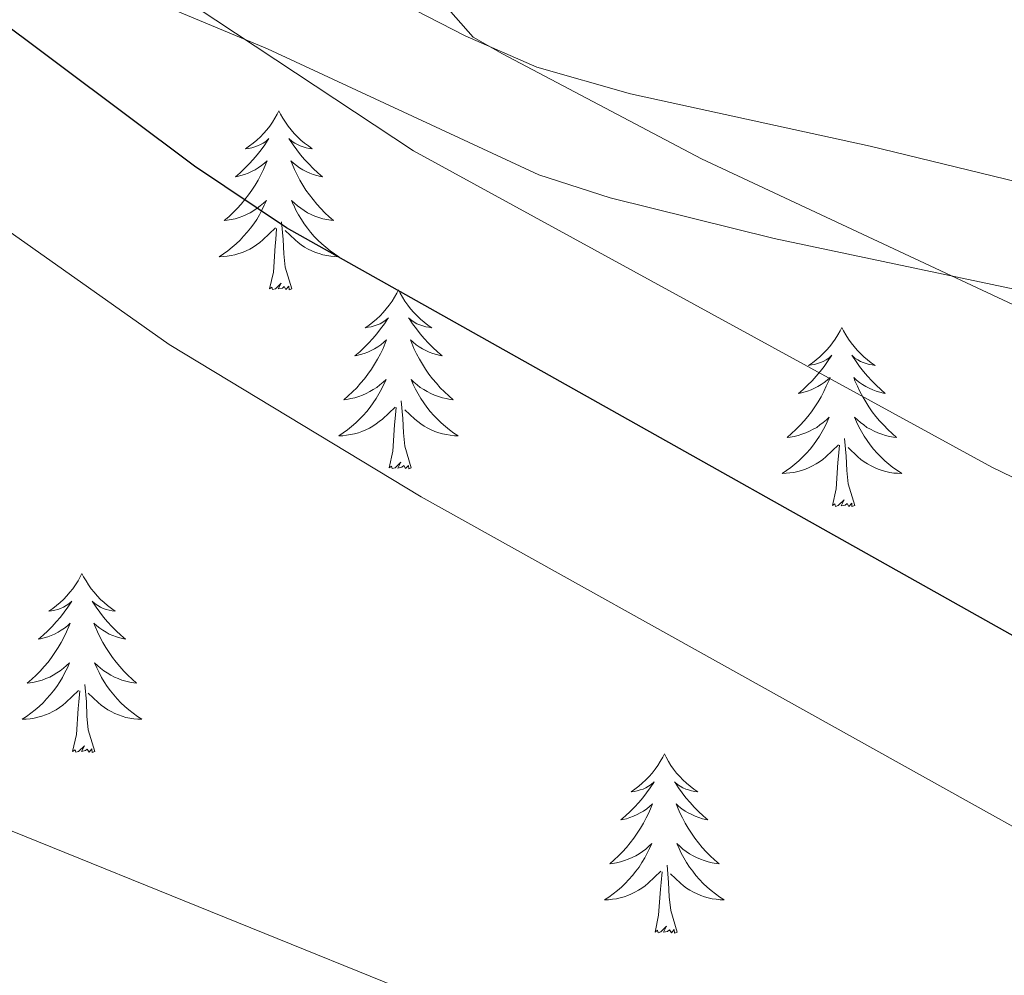
# Model space of a CAD drawing. Units: metres. Extents: x 600085 to 604583, y 4705625 to 4708660.
# Drawn here: x 601969 to 602035, y 4708186 to 4708249 of the extents above; entities that cross this region are included whole.
import ezdxf

# ---------------------------------------------------------------- set-up
doc = ezdxf.new("R2010")
doc.units = ezdxf.units.M
doc.header["$MEASUREMENT"] = 0
for name, color, linetype, lineweight in [('Level 35', 92, 'Continuous', 0), ('Level 36', 19, 'Continuous', 40), ('Level 4', 36, 'Continuous', 30), ('Level 5', 36, 'Continuous', 0)]:
    doc.layers.add(name, color=color, linetype=linetype, lineweight=lineweight)

msp = doc.modelspace()

# ---------------------------------------------------------------- linework, layer by layer
at = {"layer": 'Level 35', "color": 92, "linetype": 'Continuous', "lineweight": 0, "ltscale": 0.5}
msp.add_polyline3d([(601813.85, 4708357.34, 377.74), (601872.85, 4708318.8, 375.55), (601931.89, 4708282.13, 371.73), (601943.57, 4708274.71, 371.88), (601955.24, 4708264.85, 371.88), (601966.68, 4708256.26, 372.16), (601971.31, 4708253.32, 372.16), (601985.8, 4708247.27, 371.44), (602003.87, 4708238.87, 370.13), (602008.62, 4708237.35, 369.7), (602019.52, 4708234.63, 369.08), (602048.56, 4708228.51, 366.79)], dxfattribs=at)
at = {"layer": 'Level 36', "color": 92, "linetype": 'Continuous', "lineweight": 0}
for points in [[(601986.56, 4708243.14), (601986.45, 4708242.92), (601986.29, 4708242.64), (601986.13, 4708242.38), (601985.95, 4708242.12), (601985.75, 4708241.87), (601985.54, 4708241.63), (601985.33, 4708241.41), (601985.09, 4708241.19), (601984.85, 4708240.99), (601984.6, 4708240.8), (601984.34, 4708240.62), (601984.54, 4708240.64), (601984.75, 4708240.68), (601984.95, 4708240.74), (601985.14, 4708240.81), (601985.33, 4708240.89), (601985.51, 4708240.99), (601985.68, 4708241.1), (601985.89, 4708241.29), (601985.85, 4708241.23), (601985.62, 4708240.88), (601985.37, 4708240.55), (601985.12, 4708240.22), (601984.85, 4708239.91), (601984.57, 4708239.6), (601984.28, 4708239.31), (601983.98, 4708239.02), (601983.66, 4708238.75), (601983.79, 4708238.77), (601984.03, 4708238.83), (601984.27, 4708238.91), (601984.51, 4708238.99), (601984.74, 4708239.1), (601984.97, 4708239.21), (601985.18, 4708239.35), (601985.39, 4708239.49), (601985.59, 4708239.65), (601985.77, 4708239.82), (601985.68, 4708239.6), (601985.53, 4708239.23), (601985.36, 4708238.88), (601985.17, 4708238.53), (601984.97, 4708238.19), (601984.76, 4708237.86), (601984.53, 4708237.54), (601984.29, 4708237.23), (601984.04, 4708236.93), (601983.78, 4708236.63), (601983.5, 4708236.35), (601983.22, 4708236.08), (601982.92, 4708235.83), (601983.12, 4708235.85), (601983.38, 4708235.9), (601983.65, 4708235.96), (601983.91, 4708236.04), (601984.16, 4708236.13), (601984.41, 4708236.24), (601984.65, 4708236.36), (601984.88, 4708236.5), (601985.11, 4708236.65), (601985.32, 4708236.82), (601985.53, 4708236.99), (601985.73, 4708237.18), (601985.58, 4708236.85)], [(601986.56, 4708243.14), (601986.67, 4708242.92), (601986.83, 4708242.64), (601986.99, 4708242.38), (601987.18, 4708242.12), (601987.37, 4708241.87), (601987.58, 4708241.63), (601987.8, 4708241.41), (601988.03, 4708241.19), (601988.27, 4708240.99), (601988.52, 4708240.8), (601988.78, 4708240.62), (601988.58, 4708240.64), (601988.38, 4708240.68), (601988.18, 4708240.74), (601987.98, 4708240.81), (601987.79, 4708240.89), (601987.61, 4708240.99), (601987.44, 4708241.1), (601987.23, 4708241.29), (601987.27, 4708241.23), (601987.5, 4708240.88), (601987.75, 4708240.55), (601988, 4708240.22), (601988.27, 4708239.91), (601988.55, 4708239.6), (601988.84, 4708239.31), (601989.15, 4708239.02), (601989.46, 4708238.75), (601989.33, 4708238.77), (601989.09, 4708238.83), (601988.85, 4708238.91), (601988.61, 4708238.99), (601988.38, 4708239.1), (601988.16, 4708239.21), (601987.94, 4708239.35), (601987.73, 4708239.49), (601987.54, 4708239.65), (601987.35, 4708239.82), (601987.44, 4708239.6), (601987.59, 4708239.23), (601987.77, 4708238.88), (601987.95, 4708238.53), (601988.15, 4708238.19), (601988.36, 4708237.86), (601988.59, 4708237.54), (601988.83, 4708237.23), (601989.08, 4708236.93), (601989.34, 4708236.63), (601989.62, 4708236.35), (601989.91, 4708236.08), (601990.2, 4708235.83), (601990.01, 4708235.85), (601989.74, 4708235.9), (601989.48, 4708235.96), (601989.22, 4708236.04), (601988.96, 4708236.13), (601988.71, 4708236.24), (601988.47, 4708236.36), (601988.24, 4708236.5), (601988.01, 4708236.65), (601987.8, 4708236.82), (601987.59, 4708236.99), (601987.4, 4708237.18), (601987.54, 4708236.85)], [(601985.583, 4708236.854), (601985.433, 4708236.534), (601985.263, 4708236.224), (601985.083, 4708235.914), (601984.883, 4708235.625), (601984.673, 4708235.335), (601984.453, 4708235.055), (601984.213, 4708234.785), (601983.972, 4708234.525), (601983.712, 4708234.285), (601983.442, 4708234.055), (601983.162, 4708233.825), (601982.872, 4708233.615), (601982.582, 4708233.425), (601982.852, 4708233.435), (601983.112, 4708233.465), (601983.372, 4708233.505), (601983.632, 4708233.555), (601983.892, 4708233.635), (601984.132, 4708233.715), (601984.382, 4708233.825), (601984.622, 4708233.935), (601984.852, 4708234.065), (601985.072, 4708234.215), (601985.282, 4708234.374), (601985.492, 4708234.544), (601986.333, 4708235.344)], [(601987.543, 4708236.854), (601987.693, 4708236.534), (601987.863, 4708236.224), (601988.053, 4708235.914), (601988.243, 4708235.624), (601988.453, 4708235.334), (601988.673, 4708235.054), (601988.913, 4708234.784), (601989.162, 4708234.524), (601989.412, 4708234.284), (601989.682, 4708234.054), (601989.962, 4708233.824), (601990.252, 4708233.614), (601990.542, 4708233.424), (601990.282, 4708233.434), (601990.012, 4708233.464), (601989.752, 4708233.504), (601989.492, 4708233.554), (601989.242, 4708233.634), (601988.992, 4708233.714), (601988.742, 4708233.824), (601988.512, 4708233.934), (601988.272, 4708234.064), (601988.052, 4708234.214), (601987.842, 4708234.374), (601987.642, 4708234.544), (601986.983, 4708235.164)], [(601985.94, 4708231.29), (601986.19, 4708232.41), (601986.3, 4708234.15), (601986.35, 4708234.58), (601986.41, 4708235.3)], [(601987.41, 4708231.29), (601986.98, 4708232.73), (601986.89, 4708233.63), (601986.85, 4708234.58), (601986.74, 4708235.74)], [(601987.41, 4708231.29), (601987.24, 4708231.22), (601987.22, 4708231.46), (601987.03, 4708231.24), (601986.91, 4708231.44), (601986.79, 4708231.33), (601986.52, 4708231.28), (601986.71, 4708231.67), (601986.33, 4708231.29), (601986.14, 4708231.24), (601986.1, 4708231.4), (601985.94, 4708231.29)], [(601994.52, 4708231.22), (601994.41, 4708231), (601994.25, 4708230.73), (601994.09, 4708230.46), (601993.91, 4708230.2), (601993.71, 4708229.95), (601993.5, 4708229.72), (601993.29, 4708229.49), (601993.05, 4708229.27), (601992.81, 4708229.07), (601992.56, 4708228.88), (601992.3, 4708228.7), (601992.5, 4708228.73), (601992.71, 4708228.76), (601992.91, 4708228.82), (601993.1, 4708228.89), (601993.29, 4708228.97), (601993.47, 4708229.07), (601993.64, 4708229.18), (601993.85, 4708229.37), (601993.81, 4708229.31), (601993.58, 4708228.96), (601993.33, 4708228.63), (601993.08, 4708228.3), (601992.81, 4708227.99), (601992.53, 4708227.68), (601992.24, 4708227.39), (601991.94, 4708227.1), (601991.62, 4708226.83), (601991.75, 4708226.86), (601991.99, 4708226.91), (601992.23, 4708226.99), (601992.47, 4708227.07), (601992.7, 4708227.18), (601992.93, 4708227.3), (601993.14, 4708227.43), (601993.35, 4708227.57), (601993.55, 4708227.73), (601993.73, 4708227.9), (601993.64, 4708227.68), (601993.49, 4708227.32), (601993.32, 4708226.96), (601993.13, 4708226.61), (601992.93, 4708226.27), (601992.72, 4708225.94), (601992.49, 4708225.62), (601992.25, 4708225.31), (601992, 4708225.01), (601991.74, 4708224.71), (601991.46, 4708224.43), (601991.18, 4708224.16), (601990.88, 4708223.91), (601991.08, 4708223.93), (601991.34, 4708223.98), (601991.61, 4708224.04), (601991.87, 4708224.12), (601992.12, 4708224.21), (601992.37, 4708224.32), (601992.61, 4708224.45), (601992.84, 4708224.58), (601993.07, 4708224.73), (601993.28, 4708224.9), (601993.49, 4708225.07), (601993.69, 4708225.26), (601993.54, 4708224.93)], [(601994.52, 4708231.22), (601994.63, 4708231), (601994.79, 4708230.73), (601994.95, 4708230.46), (601995.14, 4708230.2), (601995.33, 4708229.95), (601995.54, 4708229.72), (601995.76, 4708229.49), (601995.99, 4708229.27), (601996.23, 4708229.07), (601996.48, 4708228.88), (601996.74, 4708228.7), (601996.54, 4708228.73), (601996.34, 4708228.76), (601996.14, 4708228.82), (601995.94, 4708228.89), (601995.75, 4708228.97), (601995.57, 4708229.07), (601995.4, 4708229.18), (601995.19, 4708229.37), (601995.23, 4708229.31), (601995.46, 4708228.96), (601995.71, 4708228.63), (601995.96, 4708228.3), (601996.23, 4708227.99), (601996.51, 4708227.68), (601996.8, 4708227.39), (601997.11, 4708227.1), (601997.42, 4708226.83), (601997.29, 4708226.86), (601997.05, 4708226.91), (601996.81, 4708226.99), (601996.57, 4708227.07), (601996.34, 4708227.18), (601996.12, 4708227.3), (601995.9, 4708227.43), (601995.69, 4708227.57), (601995.5, 4708227.73), (601995.31, 4708227.9), (601995.4, 4708227.68), (601995.55, 4708227.32), (601995.73, 4708226.96), (601995.91, 4708226.61), (601996.11, 4708226.27), (601996.32, 4708225.94), (601996.55, 4708225.62), (601996.79, 4708225.31), (601997.04, 4708225.01), (601997.3, 4708224.71), (601997.58, 4708224.43), (601997.87, 4708224.16), (601998.16, 4708223.91), (601997.97, 4708223.93), (601997.7, 4708223.98), (601997.44, 4708224.04), (601997.18, 4708224.12), (601996.92, 4708224.21), (601996.67, 4708224.32), (601996.43, 4708224.45), (601996.2, 4708224.58), (601995.97, 4708224.73), (601995.76, 4708224.9), (601995.55, 4708225.07), (601995.36, 4708225.26), (601995.5, 4708224.93)], [(602024.04, 4708228.71), (602023.93, 4708228.49), (602023.77, 4708228.22), (602023.6, 4708227.95), (602023.42, 4708227.69), (602023.23, 4708227.45), (602023.02, 4708227.21), (602022.8, 4708226.98), (602022.57, 4708226.77), (602022.33, 4708226.56), (602022.08, 4708226.37), (602021.82, 4708226.19), (602022.02, 4708226.22), (602022.22, 4708226.25), (602022.42, 4708226.31), (602022.61, 4708226.38), (602022.8, 4708226.46), (602022.99, 4708226.56), (602023.16, 4708226.67), (602023.36, 4708226.87), (602023.32, 4708226.8), (602023.09, 4708226.46), (602022.85, 4708226.12), (602022.59, 4708225.79), (602022.33, 4708225.48), (602022.05, 4708225.17), (602021.75, 4708224.88), (602021.45, 4708224.6), (602021.14, 4708224.33), (602021.26, 4708224.35), (602021.51, 4708224.41), (602021.75, 4708224.48), (602021.99, 4708224.57), (602022.22, 4708224.67), (602022.44, 4708224.79), (602022.66, 4708224.92), (602022.86, 4708225.06), (602023.06, 4708225.22), (602023.25, 4708225.39), (602023.16, 4708225.17), (602023, 4708224.81), (602022.83, 4708224.45), (602022.65, 4708224.11), (602022.45, 4708223.77), (602022.23, 4708223.44), (602022.01, 4708223.11), (602021.77, 4708222.8), (602021.52, 4708222.5), (602021.25, 4708222.21), (602020.98, 4708221.93), (602020.69, 4708221.66), (602020.39, 4708221.4), (602020.59, 4708221.42), (602020.86, 4708221.47), (602021.12, 4708221.53), (602021.38, 4708221.61), (602021.63, 4708221.71), (602021.88, 4708221.81), (602022.12, 4708221.94), (602022.36, 4708222.07), (602022.58, 4708222.23), (602022.8, 4708222.39), (602023.01, 4708222.57), (602023.2, 4708222.75), (602023.06, 4708222.43)], [(602024.04, 4708228.71), (602024.15, 4708228.49), (602024.3, 4708228.22), (602024.47, 4708227.95), (602024.65, 4708227.69), (602024.85, 4708227.45), (602025.05, 4708227.21), (602025.27, 4708226.98), (602025.5, 4708226.77), (602025.74, 4708226.56), (602025.99, 4708226.37), (602026.25, 4708226.19), (602026.05, 4708226.22), (602025.85, 4708226.25), (602025.65, 4708226.31), (602025.46, 4708226.38), (602025.27, 4708226.46), (602025.09, 4708226.56), (602024.91, 4708226.67), (602024.71, 4708226.87), (602024.75, 4708226.8), (602024.98, 4708226.46), (602025.22, 4708226.12), (602025.48, 4708225.79), (602025.75, 4708225.48), (602026.03, 4708225.17), (602026.32, 4708224.88), (602026.62, 4708224.6), (602026.93, 4708224.33), (602026.81, 4708224.35), (602026.56, 4708224.41), (602026.32, 4708224.48), (602026.09, 4708224.57), (602025.85, 4708224.67), (602025.63, 4708224.79), (602025.42, 4708224.92), (602025.21, 4708225.06), (602025.01, 4708225.22), (602024.83, 4708225.39), (602024.91, 4708225.17), (602025.07, 4708224.81), (602025.24, 4708224.45), (602025.43, 4708224.11), (602025.63, 4708223.77), (602025.84, 4708223.44), (602026.06, 4708223.11), (602026.3, 4708222.8), (602026.55, 4708222.5), (602026.82, 4708222.21), (602027.09, 4708221.93), (602027.38, 4708221.66), (602027.68, 4708221.4), (602027.48, 4708221.42), (602027.21, 4708221.47), (602026.95, 4708221.53), (602026.69, 4708221.61), (602026.44, 4708221.71), (602026.19, 4708221.81), (602025.95, 4708221.94), (602025.71, 4708222.07), (602025.49, 4708222.23), (602025.27, 4708222.39), (602025.07, 4708222.57), (602024.87, 4708222.75), (602025.01, 4708222.43)], [(601993.541, 4708224.934), (601993.391, 4708224.614), (601993.221, 4708224.304), (601993.041, 4708223.994), (601992.841, 4708223.704), (601992.631, 4708223.414), (601992.411, 4708223.134), (601992.171, 4708222.864), (601991.93, 4708222.614), (601991.67, 4708222.364), (601991.4, 4708222.134), (601991.12, 4708221.904), (601990.83, 4708221.694), (601990.54, 4708221.504), (601990.81, 4708221.514), (601991.07, 4708221.544), (601991.33, 4708221.584), (601991.59, 4708221.644), (601991.85, 4708221.714), (601992.09, 4708221.794), (601992.34, 4708221.904), (601992.58, 4708222.014), (601992.81, 4708222.154), (601993.03, 4708222.294), (601993.24, 4708222.454), (601993.45, 4708222.624), (601994.291, 4708223.424)], [(601995.501, 4708224.933), (601995.651, 4708224.613), (601995.821, 4708224.303), (601996.011, 4708223.993), (601996.201, 4708223.703), (601996.411, 4708223.413), (601996.631, 4708223.133), (601996.871, 4708222.863), (601997.12, 4708222.613), (601997.37, 4708222.363), (601997.64, 4708222.133), (601997.92, 4708221.903), (601998.21, 4708221.693), (601998.5, 4708221.503), (601998.24, 4708221.513), (601997.97, 4708221.543), (601997.71, 4708221.583), (601997.45, 4708221.643), (601997.2, 4708221.713), (601996.95, 4708221.793), (601996.7, 4708221.903), (601996.47, 4708222.013), (601996.23, 4708222.153), (601996.01, 4708222.293), (601995.8, 4708222.453), (601995.6, 4708222.623), (601994.941, 4708223.244)], [(601993.9, 4708219.37), (601994.15, 4708220.49), (601994.26, 4708222.23), (601994.31, 4708222.66), (601994.37, 4708223.38)], [(601995.37, 4708219.37), (601994.94, 4708220.81), (601994.85, 4708221.71), (601994.81, 4708222.66), (601994.7, 4708223.83)], [(602023.06, 4708222.43), (602022.9, 4708222.11), (602022.73, 4708221.79), (602022.55, 4708221.49), (602022.35, 4708221.19), (602022.15, 4708220.9), (602021.92, 4708220.62), (602021.69, 4708220.35), (602021.44, 4708220.101), (602021.18, 4708219.851), (602020.91, 4708219.621), (602020.63, 4708219.401), (602020.35, 4708219.191), (602020.06, 4708219.001), (602020.32, 4708219.011), (602020.58, 4708219.031), (602020.85, 4708219.071), (602021.11, 4708219.131), (602021.36, 4708219.201), (602021.61, 4708219.291), (602021.85, 4708219.39), (602022.09, 4708219.51), (602022.32, 4708219.64), (602022.54, 4708219.78), (602022.76, 4708219.94), (602022.96, 4708220.11), (602023.81, 4708220.91)], [(602025.01, 4708222.43), (602025.17, 4708222.11), (602025.34, 4708221.79), (602025.52, 4708221.49), (602025.72, 4708221.19), (602025.93, 4708220.9), (602026.15, 4708220.62), (602026.39, 4708220.35), (602026.63, 4708220.1), (602026.89, 4708219.85), (602027.16, 4708219.62), (602027.44, 4708219.4), (602027.73, 4708219.19), (602028.02, 4708219), (602027.75, 4708219.01), (602027.49, 4708219.03), (602027.23, 4708219.07), (602026.97, 4708219.13), (602026.71, 4708219.2), (602026.46, 4708219.29), (602026.22, 4708219.39), (602025.98, 4708219.51), (602025.75, 4708219.64), (602025.53, 4708219.78), (602025.31, 4708219.94), (602025.11, 4708220.11), (602024.45, 4708220.73)], [(602023.42, 4708216.86), (602023.66, 4708217.98), (602023.77, 4708219.72), (602023.82, 4708220.15), (602023.89, 4708220.88)], [(602024.89, 4708216.86), (602024.46, 4708218.3), (602024.37, 4708219.2), (602024.32, 4708220.15), (602024.22, 4708221.32)], [(601995.37, 4708219.37), (601995.2, 4708219.3), (601995.18, 4708219.54), (601994.99, 4708219.32), (601994.87, 4708219.52), (601994.75, 4708219.41), (601994.48, 4708219.36), (601994.67, 4708219.75), (601994.29, 4708219.37), (601994.1, 4708219.32), (601994.06, 4708219.48), (601993.9, 4708219.37)], [(602024.89, 4708216.86), (602024.71, 4708216.79), (602024.69, 4708217.03), (602024.5, 4708216.81), (602024.38, 4708217.01), (602024.26, 4708216.9), (602023.99, 4708216.85), (602024.19, 4708217.24), (602023.8, 4708216.86), (602023.61, 4708216.81), (602023.57, 4708216.97), (602023.42, 4708216.86)], [(601973.45, 4708212.35), (601973.34, 4708212.13), (601973.19, 4708211.86), (601973.02, 4708211.59), (601972.84, 4708211.33), (601972.64, 4708211.09), (601972.44, 4708210.85), (601972.22, 4708210.62), (601971.99, 4708210.41), (601971.75, 4708210.2), (601971.5, 4708210.01), (601971.24, 4708209.83), (601971.43, 4708209.86), (601971.64, 4708209.9), (601971.84, 4708209.95), (601972.03, 4708210.02), (601972.22, 4708210.11), (601972.4, 4708210.2), (601972.58, 4708210.32), (601972.78, 4708210.51), (601972.74, 4708210.44), (601972.51, 4708210.1), (601972.27, 4708209.76), (601972.01, 4708209.43), (601971.74, 4708209.12), (601971.46, 4708208.81), (601971.17, 4708208.52), (601970.87, 4708208.24), (601970.55, 4708207.97), (601970.68, 4708207.99), (601970.93, 4708208.05), (601971.17, 4708208.12), (601971.4, 4708208.21), (601971.63, 4708208.31), (601971.86, 4708208.43), (601972.07, 4708208.56), (601972.28, 4708208.71), (601972.48, 4708208.86), (601972.66, 4708209.03), (601972.58, 4708208.81), (601972.42, 4708208.45), (601972.25, 4708208.09), (601972.06, 4708207.75), (601971.86, 4708207.41), (601971.65, 4708207.08), (601971.43, 4708206.75), (601971.19, 4708206.44), (601970.93, 4708206.14), (601970.67, 4708205.85), (601970.4, 4708205.57), (601970.11, 4708205.3), (601969.81, 4708205.04), (601970.01, 4708205.06), (601970.27, 4708205.11), (601970.54, 4708205.17), (601970.8, 4708205.25), (601971.05, 4708205.35), (601971.3, 4708205.45), (601971.54, 4708205.58), (601971.77, 4708205.72), (601972, 4708205.87), (601972.22, 4708206.03), (601972.42, 4708206.21), (601972.62, 4708206.39), (601972.48, 4708206.07)], [(601973.45, 4708212.35), (601973.56, 4708212.13), (601973.72, 4708211.86), (601973.89, 4708211.59), (601974.07, 4708211.33), (601974.26, 4708211.09), (601974.47, 4708210.85), (601974.69, 4708210.62), (601974.92, 4708210.41), (601975.16, 4708210.2), (601975.41, 4708210.01), (601975.67, 4708209.83), (601975.47, 4708209.86), (601975.27, 4708209.9), (601975.07, 4708209.95), (601974.87, 4708210.02), (601974.69, 4708210.11), (601974.5, 4708210.2), (601974.33, 4708210.32), (601974.13, 4708210.51), (601974.17, 4708210.44), (601974.4, 4708210.1), (601974.64, 4708209.76), (601974.89, 4708209.43), (601975.16, 4708209.12), (601975.44, 4708208.81), (601975.73, 4708208.52), (601976.04, 4708208.24), (601976.35, 4708207.97), (601976.23, 4708207.99), (601975.98, 4708208.05), (601975.74, 4708208.12), (601975.5, 4708208.21), (601975.27, 4708208.31), (601975.05, 4708208.43), (601974.83, 4708208.56), (601974.63, 4708208.71), (601974.43, 4708208.86), (601974.24, 4708209.03), (601974.33, 4708208.81), (601974.49, 4708208.45), (601974.66, 4708208.09), (601974.84, 4708207.75), (601975.04, 4708207.41), (601975.25, 4708207.08), (601975.48, 4708206.75), (601975.72, 4708206.44), (601975.97, 4708206.14), (601976.23, 4708205.85), (601976.51, 4708205.57), (601976.8, 4708205.3), (601977.09, 4708205.04), (601976.9, 4708205.06), (601976.63, 4708205.11), (601976.37, 4708205.17), (601976.11, 4708205.25), (601975.85, 4708205.35), (601975.61, 4708205.45), (601975.37, 4708205.58), (601975.13, 4708205.72), (601974.91, 4708205.87), (601974.69, 4708206.03), (601974.48, 4708206.21), (601974.29, 4708206.39), (601974.43, 4708206.07)], [(601972.478, 4708206.066), (601972.318, 4708205.746), (601972.148, 4708205.426), (601971.968, 4708205.126), (601971.768, 4708204.827), (601971.558, 4708204.537), (601971.337, 4708204.257), (601971.097, 4708203.997), (601970.857, 4708203.737), (601970.597, 4708203.487), (601970.327, 4708203.257), (601970.047, 4708203.037), (601969.757, 4708202.827), (601969.467, 4708202.637), (601969.737, 4708202.647), (601969.997, 4708202.667), (601970.257, 4708202.707), (601970.517, 4708202.767), (601970.777, 4708202.837), (601971.027, 4708202.927), (601971.267, 4708203.027), (601971.507, 4708203.147), (601971.737, 4708203.277), (601971.957, 4708203.417), (601972.167, 4708203.576), (601972.377, 4708203.746), (601973.228, 4708204.546)], [(601974.428, 4708206.066), (601974.588, 4708205.746), (601974.748, 4708205.426), (601974.938, 4708205.126), (601975.128, 4708204.826), (601975.338, 4708204.536), (601975.567, 4708204.256), (601975.797, 4708203.996), (601976.047, 4708203.736), (601976.307, 4708203.486), (601976.567, 4708203.256), (601976.847, 4708203.036), (601977.137, 4708202.826), (601977.427, 4708202.636), (601977.167, 4708202.646), (601976.907, 4708202.666), (601976.637, 4708202.706), (601976.377, 4708202.766), (601976.127, 4708202.836), (601975.877, 4708202.926), (601975.627, 4708203.026), (601975.397, 4708203.146), (601975.167, 4708203.276), (601974.947, 4708203.416), (601974.727, 4708203.576), (601974.527, 4708203.746), (601973.867, 4708204.366)], [(601974.3, 4708200.5), (601973.87, 4708201.94), (601973.78, 4708202.85), (601973.74, 4708203.79), (601973.64, 4708204.96)], [(601972.83, 4708200.5), (601973.08, 4708201.62), (601973.19, 4708203.36), (601973.24, 4708203.79), (601973.3, 4708204.52)], [(601974.3, 4708200.5), (601974.13, 4708200.43), (601974.11, 4708200.67), (601973.92, 4708200.45), (601973.8, 4708200.65), (601973.68, 4708200.55), (601973.41, 4708200.49), (601973.61, 4708200.88), (601973.22, 4708200.5), (601973.03, 4708200.45), (601972.99, 4708200.61), (601972.83, 4708200.5)], [(602012.22, 4708200.33), (602012.11, 4708200.11), (602011.95, 4708199.83), (602011.79, 4708199.57), (602011.6, 4708199.31), (602011.41, 4708199.06), (602011.2, 4708198.82), (602010.98, 4708198.6), (602010.75, 4708198.38), (602010.51, 4708198.18), (602010.26, 4708197.99), (602010, 4708197.81), (602010.2, 4708197.83), (602010.4, 4708197.87), (602010.6, 4708197.93), (602010.8, 4708197.99), (602010.99, 4708198.08), (602011.17, 4708198.18), (602011.34, 4708198.29), (602011.55, 4708198.48), (602011.51, 4708198.42), (602011.28, 4708198.07), (602011.03, 4708197.73), (602010.78, 4708197.41), (602010.51, 4708197.09), (602010.23, 4708196.79), (602009.94, 4708196.49), (602009.63, 4708196.21), (602009.32, 4708195.94), (602009.45, 4708195.96), (602009.69, 4708196.02), (602009.93, 4708196.09), (602010.17, 4708196.18), (602010.4, 4708196.29), (602010.62, 4708196.4), (602010.84, 4708196.53), (602011.05, 4708196.68), (602011.24, 4708196.84), (602011.43, 4708197.01), (602011.34, 4708196.78), (602011.19, 4708196.42), (602011.01, 4708196.07), (602010.83, 4708195.72), (602010.63, 4708195.38), (602010.42, 4708195.05), (602010.19, 4708194.73), (602009.95, 4708194.42), (602009.7, 4708194.11), (602009.44, 4708193.82), (602009.16, 4708193.54), (602008.87, 4708193.27), (602008.58, 4708193.01), (602008.77, 4708193.04), (602009.04, 4708193.09), (602009.3, 4708193.15), (602009.56, 4708193.23), (602009.82, 4708193.32), (602010.07, 4708193.43), (602010.31, 4708193.55), (602010.54, 4708193.69), (602010.77, 4708193.84), (602010.98, 4708194), (602011.19, 4708194.18), (602011.38, 4708194.37), (602011.24, 4708194.04)], [(602012.22, 4708200.33), (602012.33, 4708200.11), (602012.49, 4708199.83), (602012.65, 4708199.57), (602012.83, 4708199.31), (602013.03, 4708199.06), (602013.24, 4708198.82), (602013.45, 4708198.6), (602013.69, 4708198.38), (602013.93, 4708198.18), (602014.18, 4708197.99), (602014.44, 4708197.81), (602014.24, 4708197.83), (602014.03, 4708197.87), (602013.83, 4708197.93), (602013.64, 4708197.99), (602013.45, 4708198.08), (602013.27, 4708198.18), (602013.1, 4708198.29), (602012.89, 4708198.48), (602012.93, 4708198.42), (602013.16, 4708198.07), (602013.41, 4708197.73), (602013.66, 4708197.41), (602013.93, 4708197.09), (602014.21, 4708196.79), (602014.5, 4708196.49), (602014.8, 4708196.21), (602015.12, 4708195.94), (602014.99, 4708195.96), (602014.75, 4708196.02), (602014.51, 4708196.09), (602014.27, 4708196.18), (602014.04, 4708196.29), (602013.81, 4708196.4), (602013.6, 4708196.53), (602013.39, 4708196.68), (602013.19, 4708196.84), (602013.01, 4708197.01), (602013.1, 4708196.78), (602013.25, 4708196.42), (602013.42, 4708196.07), (602013.61, 4708195.72), (602013.81, 4708195.38), (602014.02, 4708195.05), (602014.25, 4708194.73), (602014.49, 4708194.42), (602014.74, 4708194.11), (602015, 4708193.82), (602015.28, 4708193.54), (602015.56, 4708193.27), (602015.86, 4708193.01), (602015.66, 4708193.04), (602015.4, 4708193.09), (602015.13, 4708193.15), (602014.87, 4708193.23), (602014.62, 4708193.32), (602014.37, 4708193.43), (602014.13, 4708193.55), (602013.9, 4708193.69), (602013.67, 4708193.84), (602013.46, 4708194), (602013.25, 4708194.18), (602013.05, 4708194.37), (602013.2, 4708194.04)], [(602011.236, 4708194.042), (602011.086, 4708193.722), (602010.916, 4708193.412), (602010.726, 4708193.102), (602010.535, 4708192.802), (602010.325, 4708192.522), (602010.105, 4708192.242), (602009.865, 4708191.972), (602009.615, 4708191.712), (602009.365, 4708191.472), (602009.095, 4708191.232), (602008.815, 4708191.012), (602008.525, 4708190.802), (602008.235, 4708190.613), (602008.495, 4708190.622), (602008.765, 4708190.652), (602009.025, 4708190.692), (602009.285, 4708190.742), (602009.535, 4708190.812), (602009.785, 4708190.902), (602010.035, 4708191.012), (602010.265, 4708191.122), (602010.505, 4708191.252), (602010.725, 4708191.402), (602010.935, 4708191.552), (602011.135, 4708191.732), (602011.985, 4708192.522)], [(602013.196, 4708194.042), (602013.346, 4708193.722), (602013.516, 4708193.412), (602013.696, 4708193.102), (602013.895, 4708192.802), (602014.105, 4708192.522), (602014.325, 4708192.242), (602014.565, 4708191.972), (602014.805, 4708191.712), (602015.065, 4708191.472), (602015.335, 4708191.232), (602015.615, 4708191.012), (602015.905, 4708190.802), (602016.195, 4708190.612), (602015.925, 4708190.622), (602015.665, 4708190.652), (602015.405, 4708190.692), (602015.145, 4708190.742), (602014.885, 4708190.812), (602014.645, 4708190.902), (602014.395, 4708191.012), (602014.155, 4708191.122), (602013.925, 4708191.252), (602013.705, 4708191.402), (602013.495, 4708191.552), (602013.285, 4708191.732), (602012.635, 4708192.352)], [(602011.6, 4708188.47), (602011.84, 4708189.59), (602011.96, 4708191.33), (602012.01, 4708191.77), (602012.07, 4708192.49)], [(602013.07, 4708188.47), (602012.64, 4708189.91), (602012.55, 4708190.82), (602012.5, 4708191.77), (602012.4, 4708192.93)], [(602013.07, 4708188.47), (602012.89, 4708188.41), (602012.88, 4708188.65), (602012.69, 4708188.42), (602012.57, 4708188.63), (602012.44, 4708188.52), (602012.17, 4708188.47), (602012.37, 4708188.86), (602011.99, 4708188.48), (602011.8, 4708188.42), (602011.76, 4708188.59), (602011.6, 4708188.47)]]:
    msp.add_lwpolyline(points, dxfattribs=at)
msp.add_polyline3d([(601803.74, 4708357.19, 378.08), (601822.33, 4708347.84, 376.41), (601856.16, 4708328.47, 372.84), (601865.02, 4708322.69, 372.43), (601885, 4708309.67, 372.37), (601894.76, 4708305.14, 372.04), (601905.65, 4708300.95, 371.5), (601922.79, 4708293.59, 369.04), (601932.33, 4708290.09, 368.35), (601937.89, 4708287.71, 368.14), (601942.09, 4708284.65, 368.14), (601956.97, 4708271.39, 368.38), (601962.3, 4708267.99, 368.11), (601972.18, 4708263.01, 367.49), (601985.23, 4708255.53, 366.39), (601988.11, 4708253.73, 366.62), (601998.96, 4708248.13, 365.06), (602003.73, 4708246.05, 364.61), (602009.96, 4708244.26, 363.87), (602025.91, 4708240.79, 362.45), (602040.69, 4708237.19, 360.82)], dxfattribs=at)
at = {"layer": 'Level 4', "color": 36, "linetype": 'Continuous', "lineweight": 30}
msp.add_polyline3d([(602048.95, 4708200.6, 375), (601987.06, 4708235.35, 375), (601980.93, 4708239.46, 375), (601962.45, 4708253.31, 375), (601940.77, 4708267.45, 375), (601915.93, 4708284.44, 375), (601891.63, 4708299.62, 375), (601839.29, 4708337.24, 375), (601837.02, 4708340.07, 375), (601836.34, 4708343.59, 375), (601837.24, 4708348.24, 375), (601838.9, 4708352.97, 375), (601840.86, 4708357.36, 375), (601841.11, 4708357.74, 375)], dxfattribs=at)
at = {"layer": 'Level 5', "color": 36, "linetype": 'Continuous', "lineweight": 0}
for points in [[(602047.635, 4708188.688, 380), (601996.02, 4708217.434, 380), (601979.261, 4708227.575, 380), (601943.296, 4708252.999, 380), (601907, 4708279.183, 380), (601896.601, 4708287.104, 380), (601856.116, 4708313.818, 380), (601840.058, 4708325.75, 380), (601831.449, 4708332.431, 380), (601827.76, 4708335.801, 380), (601823.05, 4708339.172, 380), (601801.933, 4708353.504, 380), (601796.473, 4708357.084, 380)], [(602055.468, 4708209.027, 370), (602034.01, 4708219.409, 370), (601995.523, 4708240.473, 370), (601975.816, 4708253.525, 370)], [(602048.931, 4708223.917, 365), (602014.683, 4708239.941, 365), (602001.435, 4708246.922, 365), (601999.495, 4708248.053, 365), (601997.185, 4708250.683, 365)], [(601770.97, 4708238.85, 380), (601797.67, 4708236.74, 380), (601803.04, 4708236.84, 380), (601808.86, 4708237.81, 380), (601813.66, 4708239.23, 380), (601828.82, 4708245.49, 380), (601834.2, 4708246.9, 380), (601839.43, 4708247.15, 380), (601844.65, 4708246.53, 380), (601854.79, 4708243.69, 380), (601871.873, 4708236.288, 380), (601891.541, 4708225.965, 380), (601912.22, 4708216.213, 380), (601954.647, 4708200.909, 380), (601997.064, 4708183.734, 380), (602008.363, 4708180.593, 380), (602016.493, 4708180.092, 380), (602030.723, 4708179.97, 380), (602033.913, 4708180.23, 380), (602038.724, 4708181.939, 380)]]:
    msp.add_polyline3d(points, dxfattribs=at)

doc.saveas('drawing.dxf')
